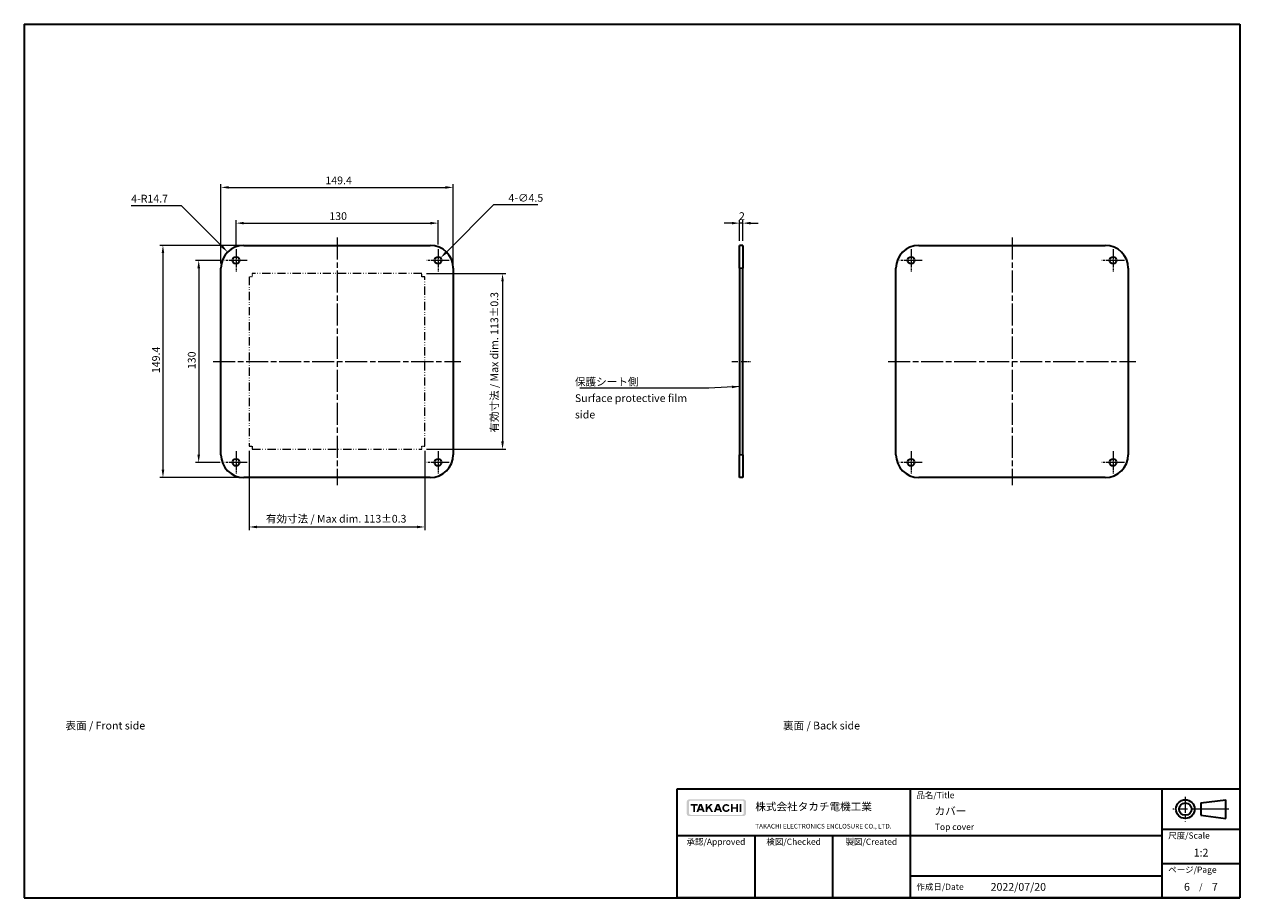
# Model space of a CAD drawing. Units: millimetres. Extents: x 0 to 5795, y 0 to 984.
# Drawn here: x 4221 to 5003, y 0 to 562 of the extents above; entities that cross this region are included whole.
import ezdxf
from ezdxf.enums import TextEntityAlignment as Align

# ---------------------------------------------------------------- set-up
doc = ezdxf.new("R2010")
doc.units = ezdxf.units.MM
doc.header["$LTSCALE"] = 2.5
doc.linetypes.add('CHAIN', pattern=[0.35429999999999995, 0.2362, -0.0295, 0.0591, -0.0295])
doc.linetypes.add('DASH_DOUBLE_DOT', pattern=[0.43979999999999997, 0.24, -0.06, 0.0098, -0.06, 0.01, -0.06])
doc.layers.get('Defpoints').update_dxf_attribs({"lineweight": 25})
for name, color, linetype, lineweight in [('Border (ISO)', 7, 'Continuous', 35), ('Center Mark (ISO)', 131, 'Continuous', 18), ('Centerline (ISO)', 131, 'Continuous', 18), ('Dimension (ISO)', 7, 'Continuous', 18), ('Dimension (ISO) @ 1', 7, 'Continuous', 18), ('Hatch (ISO)', 1, 'Continuous', 18), ('Sketch Geometry (ISO)', 7, 'Continuous', 18), ('Symbol (ISO)', 7, 'Continuous', 18), ('Symbol (ISO) @ 1', 7, 'Continuous', 18), ('Title (ISO)', 7, 'Continuous', 35), ('Visible (ISO)', 7, 'Continuous', 35), ('Visible Narrow (ISO)', 7, 'Continuous', 25)]:
    doc.layers.add(name, color=color, linetype=linetype, lineweight=lineweight)
doc.styles.add('Note Text (TK)', font='MS PGothic.ttf')
doc.styles.add('文字スタイル67', font='arial.ttf')
doc.styles.add('文字スタイル80', font='arial.ttf')
doc.dimstyles.new('Default - Method 1b (TK)', dxfattribs={"dimscale": 2.5, "dimtxt": 2.5, "dimasz": 2.5, "dimexe": 1, "dimexo": 1.499999999999999, "dimgap": 1, "dimtad": 1, "dimrnd": 1e-08, "dimdsep": 46, "dimtxsty": 'Note Text (TK)', "dimcen": 0.09, "dimdle": 5, "dimclrd": 100, "dimclre": 100, "dimclrt": 7, "dimadec": 1, "dimazin": 1, "dimtfac": 1, "dimtmove": 0, "dimatfit": 3, "dimfxl": 1, "dimtolj": 1, "dimlwd": -1, "dimlwe": -1, "dimarcsym": 0})
doc.dimstyles.new('Default - Method 1b (TK)$7', dxfattribs={"dimscale": 2.5, "dimtxt": 2.5, "dimasz": 2.5, "dimexe": 1, "dimexo": 1.499999999999999, "dimgap": 1, "dimtad": 1, "dimrnd": 1e-08, "dimdsep": 46, "dimtxsty": 'Note Text (TK)', "dimcen": 0.09, "dimdle": 5, "dimclrd": 100, "dimclre": 100, "dimclrt": 7, "dimadec": 1, "dimazin": 1, "dimtfac": 1, "dimtmove": 0, "dimatfit": 3, "dimfxl": 1, "dimtolj": 1, "dimlwd": -1, "dimlwe": -1, "dimarcsym": 0})

# ---------------------------------------------------------------- blocks, each defined once
blk = doc.blocks.new('図面枠 tk図枠')
at = {"layer": 'Border (ISO)'}
for p, q in [((14.49999999999999, 289), (405.4999999999999, 289)), ((14.49999999999999, 289), (14.50000000000001, 8.000000000000007)), ((405.4999999999999, 289), (405.4999999999999, 8.000000000000007)), ((14.50000000000001, 8.000000000000007), (405.4999999999999, 8.000000000000007))]:
    blk.add_line(p, q, dxfattribs=at)
blk = doc.blocks.new('表題欄 tk表題欄')
at = {"layer": 'Hatch (ISO)'}
h = blk.add_hatch(color=256, dxfattribs=at)
edge = h.paths.add_edge_path(flags=0)
edge.add_arc((95.57537688673352, 236.2990653650367), 0.5958259999999996, 269.9999999999897, 360)
edge.add_line((96.17120288673351, 236.2990653650368), (96.17120288673348, 239.7107813650365))
edge.add_arc((95.5753768867335, 239.7107813650366), 0.5958259999999996, 0, 90.0000000000068)
edge.add_line((95.57537688673342, 240.3066073650366), (79.13710888673356, 240.3066073650366))
edge.add_arc((79.13710888673353, 239.7107813650366), 0.5958259999999996, 89.99999999999744, 180)
edge.add_line((78.54128288673353, 239.7107813650365), (78.54128288673331, 236.2990653650368))
edge.add_arc((79.13710888673332, 236.2990653650365), 0.5958259999999996, 180, 270.0000000000231)
edge.add_line((79.13710888673356, 235.7032393650365), (95.57537688673342, 235.7032393650367))
edge = h.paths.add_edge_path()
edge.add_line((77.83935088673357, 239.9556413650366), (77.83935088673357, 236.0542053650368))
edge.add_arc((78.54128288673346, 236.0542053650367), 0.7019319999998935, 180, 270.0000000000087)
edge.add_line((78.54128288673357, 235.3522733650368), (96.17120288673352, 235.3522733650368))
edge.add_arc((96.17120288673351, 236.0542053650367), 0.7019319999998921, 270, 360)
edge.add_line((96.8731348867334, 236.0542053650368), (96.87313488673352, 239.9556413650366))
edge.add_arc((96.1712028867336, 239.9556413650367), 0.7019319999998921, 0, 90.00000000000873)
edge.add_line((96.17120288673348, 240.6575733650367), (78.54128288673357, 240.6575733650366))
edge.add_arc((78.54128288673357, 239.9556413650366), 0.7019319999999984, 90, 180)
for points in [[(79.07181288673355, 239.1476033650369), (79.07181288673355, 238.6578833650367), (79.92066088673353, 238.6578833650367), (79.92066088673353, 236.6581933650368), (80.50832488673353, 236.6581933650368), (80.50832488673353, 238.6578833650367), (81.35717288673355, 238.6578833650367), (81.35717288673355, 239.1476033650369)], [(85.68407849525303, 236.6581933650368), (84.9434673993943, 237.8918698287545), (84.41792288673358, 237.3246628822781), (84.41792288673358, 236.6581933650368), (83.89555488673355, 236.6581933650368), (83.89555488673355, 239.1476033650369), (84.41792288673358, 239.1476033650369), (84.41792288673358, 238.0993979968839), (85.38913556809511, 239.1476033650369), (86.10696490847272, 239.1476033650369), (85.31925422435492, 238.2974470774499), (86.30334488673353, 236.6581933650368)], [(92.09142939614459, 239.1476033650369), (92.09142939614459, 236.6581933650368), (92.60971639614465, 236.6581933650368), (92.60971639614465, 237.6580383650368), (93.76872039614462, 237.6580383650368), (93.76872039614462, 236.6581933650368), (94.28700739614459, 236.6581933650368), (94.28700739614459, 239.1476033650369), (93.76872039614462, 239.1476033650369), (93.76872039614462, 238.1477583650367), (92.60971639614465, 238.1477583650367), (92.60971639614465, 239.1476033650369)], [(94.84202339614467, 239.1476033650369), (94.84202339614467, 236.6581933650368), (95.36439139614473, 236.6581933650368), (95.36439139614473, 239.1476033650369)]]:
    blk.add_hatch(color=256, dxfattribs=at).paths.add_polyline_path(points)
h = blk.add_hatch(color=256, dxfattribs=at)
h.paths.add_polyline_path([(82.59020695886475, 237.7110913650368), (81.95242681460243, 237.7110913650368), (82.27131688673356, 238.5794973650367)], flags=0)
h.paths.add_polyline_path([(82.77903014574996, 237.1968853650368), (81.76360362771717, 237.1968853650368), (81.56578886050404, 236.6581933650368), (80.94907288673355, 236.6581933650368), (81.86321688673357, 239.1476033650369), (82.67941688673353, 239.1476033650369), (83.59356088673351, 236.6581933650368), (82.97684491296302, 236.6581933650368)])
h = blk.add_hatch(color=256, dxfattribs=at)
h.paths.add_polyline_path([(87.52707281460246, 237.7110913650368), (88.16485295886469, 237.7110913650368), (87.84596288673359, 238.5794973650367)], flags=0)
h.paths.add_polyline_path([(87.14043486050403, 236.6581933650368), (87.3382496277172, 237.1968853650368), (88.35367614574989, 237.1968853650368), (88.551490912963, 236.6581933650368), (89.16820688673343, 236.6581933650368), (88.25406288673352, 239.1476033650369), (87.43786288673356, 239.1476033650369), (86.52371888673358, 236.6581933650368)])
h = blk.add_hatch(color=256, dxfattribs=at)
edge = h.paths.add_edge_path()
edge.add_arc((90.52309888673334, 237.9028983650369), 1.273272000000011, 38.55054079078439, 336.5820184016556)
edge.add_line((91.69149139614446, 237.3968543650369), (91.17255542714857, 237.6216113977801))
edge.add_ellipse((90.52309888673352, 237.9028983650369), major_axis=(0, -0.7998759999999119), ratio=0.8673469387756529, start_angle=128.5505407907963, end_angle=426.582018401653, ccw=False)
edge.add_line((91.09381514418376, 238.3576891122095), (91.51887237036831, 238.6964075050431))
at = {"layer": 'Title (ISO)'}
for p, q in [((74.70882392282105, 244.052739026017), (255.7088239228211, 244.052739026017)), ((74.70882392282105, 209.052739026017), (74.70882392282105, 244.052739026017)), ((149.7088239228211, 244.052739026017), (149.7088239228211, 209.052739026017)), ((230.7088239228211, 244.052739026017), (230.7088239228211, 209.052739026017)), ((255.7088239228211, 244.052739026017), (255.7088239228211, 209.052739026017)), ((243.2088239228211, 239.552739026017), (251.2088239228211, 240.5527390260171)), ((243.2088239228211, 239.552739026017), (243.2088239228211, 235.552739026017)), ((251.2088239228211, 234.552739026017), (251.2088239228211, 240.5527390260171)), ((243.2088239228211, 235.552739026017), (251.2088239228211, 234.552739026017)), ((230.7088239228211, 231.052739026017), (255.7088239228211, 231.052739026017)), ((74.70882392282105, 229.052739026017), (230.7088239228211, 229.052739026017)), ((99.70882392282108, 229.052739026017), (99.70882392282108, 209.052739026017)), ((124.708823922821, 229.052739026017), (124.708823922821, 209.052739026017)), ((230.7088239228211, 220.052739026017), (255.7088239228211, 220.052739026017)), ((149.7088239228211, 216.052739026017), (230.7088239228211, 216.052739026017)), ((255.7088239228211, 209.052739026017), (74.70882392282105, 209.052739026017))]:
    blk.add_line(p, q, dxfattribs=at)
at = {"layer": 'Title (ISO)', "color": 4, "linetype": 'CHAIN', "lineweight": 18, "ltscale": 8.889559745788574}
blk.add_line((238.2088239228211, 241.552739026017), (238.2088239228211, 233.552739026017), dxfattribs=at)
at = {"layer": 'Title (ISO)', "color": 4, "linetype": 'CHAIN', "lineweight": 18, "ltscale": 20.00163269042969}
blk.add_line((252.2088239228211, 237.552739026017), (234.2088239228211, 237.552739026017), dxfattribs=at)
at = {"layer": 'Title (ISO)'}
for radius in [3, 2]:
    blk.add_circle((238.2088239228211, 237.552739026017), radius, dxfattribs=at)
at = {"layer": 'Title (ISO)', "color": 1, "char_height": 2.000000029802322, "line_spacing_factor": 1.5, "style": 'Note Text (TK)'}
for s, insert, attachment_point in [('\\fＭＳ Ｐゴシック|b0|i0;{\\H2.0000;品名/Title}', (151.708823922821, 242.052739026017), 4), ('\\fＭＳ Ｐゴシック|b0|i0;{\\H2.0000;承認/Approved}', (87.20882392282108, 227.052739026017), 5), ('\\fＭＳ Ｐゴシック|b0|i0;{\\H2.0000;検図/Checked}', (112.208823922821, 227.052739026017), 5), ('\\fＭＳ Ｐゴシック|b0|i0;{\\H2.0000;製図/Created}', (137.2088239228211, 227.052739026017), 5), ('\\fＭＳ Ｐゴシック|b0|i0;{\\H2.0000;尺度/Scale}', (232.7088239228211, 229.052739026017), 4), ('\\fＭＳ Ｐゴシック|b0|i0;{\\H2.0000;ページ/Page}', (232.7088239228211, 218.052739026017), 4), ('\\fＭＳ Ｐゴシック|b0|i0;{\\H2.0000;作成日/Date}', (151.708823922821, 212.552739026017), 4)]:
    blk.add_mtext(s, dxfattribs=dict(at, insert=insert, attachment_point=attachment_point))
at = {"layer": 'Title (ISO)', "color": 7, "line_spacing_factor": 1.5, "style": 'Note Text (TK)'}
for s, insert, char_height, attachment_point in [('株式会社タカチ電機工業', (99.87313488673345, 238.052739026017), 2.5, 4), ('\\fArial|b0|i0;{\\H1.4986;TAKACHI ELECTRONICS ENCLOSURE CO., LTD.}', (99.87313488673342, 232.052739026017), 1.49859994649887, 4), ('\\fＭＳ Ｐゴシック|b0|i0;{\\H2.0000;/}', (243.2088239228211, 212.5527390260171), 2.000000029802322, 5)]:
    blk.add_mtext(s, dxfattribs=dict(at, insert=insert, char_height=char_height, attachment_point=attachment_point))
at = {"layer": 'Title (ISO)', "color": 7}
for tag, p, height, style in [('<品名>_001', (157.524164831912, 235.7388185714716), 2.5, 'Note Text (TK)'), ('<Title>_001', (157.5099153201013, 230.6521250748138), 1.800000071525573, '文字スタイル80'), ('作成日_001', (175.5824034682756, 211.2814322078352), 2.5, 'Note Text (TK)'), ('<ページ_No.>_001', (237.9488807410029, 211.3027390260171), 2.5, 'Note Text (TK)'), ('<総ページ数>_001', (246.7926307410029, 211.3027390260171), 2.5, 'Note Text (TK)')]:
    blk.add_attdef(tag, p, '', height=height, dxfattribs=dict(at, style=style))
at = {"layer": 'Title (ISO)', "color": 7, "style": 'Note Text (TK)'}
blk.add_attdef('<尺度>', text='', height=2.5, dxfattribs=at).set_placement((243.2088239228211, 223.5527390260171), align=Align.MIDDLE_CENTER)
blk = doc.blocks.new('*D86')
at = {"layer": 'Defpoints', "color": 0}
for p in [(4486.882161995182, 434.0558666055922), (4356.882161995181, 417.3058666055923), (4486.882161995182, 417.3058666055927)]:
    blk.add_point(p, dxfattribs=at)
at = {"layer": 'Dimension (ISO)', "color": 100}
for p, q in [((4356.882161995181, 420.3058666055922), (4356.882161995181, 436.0558666055923)), ((4361.882161995182, 434.0558666055922), (4481.882161995181, 434.0558666055922)), ((4486.882161995182, 420.3058666055928), (4486.882161995182, 436.0558666055923))]:
    blk.add_line(p, q, dxfattribs=at)
for points in [[(4361.882161995182, 434.8891999389256), (4361.882161995182, 433.222533272259), (4356.882161995181, 434.0558666055922)], [(4481.882161995181, 434.8891999389256), (4481.882161995181, 433.222533272259), (4486.882161995182, 434.0558666055922)]]:
    blk.add_solid(points, dxfattribs=at)
at = {"layer": 'Dimension (ISO)', "color": 7, "insert": (4416.938980177, 438.5558666055922), "char_height": 5, "attachment_point": 4, "style": 'Note Text (TK)'}
blk.add_mtext('\\A1;130', dxfattribs=at)
blk = doc.blocks.new('*D87')
at = {"layer": 'Defpoints', "color": 0}
for p in [(4496.58216199518, 457.0558666055927), (4347.182161995181, 405.0558666055922), (4496.58216199518, 405.0558666055922)]:
    blk.add_point(p, dxfattribs=at)
at = {"layer": 'Dimension (ISO)', "color": 100}
for p, q in [((4347.182161995181, 408.0558666055923), (4347.182161995181, 459.0558666055927)), ((4352.182161995181, 457.0558666055927), (4491.582161995181, 457.0558666055927)), ((4496.58216199518, 408.0558666055923), (4496.58216199518, 459.0558666055927))]:
    blk.add_line(p, q, dxfattribs=at)
for points in [[(4352.182161995181, 457.889199938926), (4352.182161995181, 456.2225332722595), (4347.182161995181, 457.0558666055927)], [(4491.582161995181, 457.889199938926), (4491.582161995181, 456.2225332722595), (4496.58216199518, 457.0558666055927)]]:
    blk.add_solid(points, dxfattribs=at)
at = {"layer": 'Dimension (ISO)', "color": 7, "insert": (4414.367957449726, 461.5558666055927), "char_height": 5, "attachment_point": 4, "style": 'Note Text (TK)'}
blk.add_mtext('\\A1;149.4', dxfattribs=at)
blk = doc.blocks.new('*D88')
at = {"layer": 'Defpoints', "color": 0}
for p in [(4351.487692311735, 415.4503362890329), (4361.882161995182, 405.0558666055924)]:
    blk.add_point(p, dxfattribs=at)
at = {"layer": 'Dimension (ISO)', "color": 100}
for p, q in [((4289.462139042272, 445.3345494843841), (4321.603479116365, 445.3345494843845)), ((4321.603479116365, 445.3345494843845), (4347.952158405801, 418.9858701949646))]:
    blk.add_line(p, q, dxfattribs=at)
blk.add_solid([(4348.54141405679, 419.5751258459536), (4347.362902754812, 418.3966145439753), (4351.487692311735, 415.4503362890329)], dxfattribs=at)
at = {"layer": 'Dimension (ISO)', "color": 7, "insert": (4289.462139042272, 449.8245494843843), "char_height": 5, "attachment_point": 4, "style": 'Note Text (TK)'}
blk.add_mtext('\\A1;\\fＭＳ Ｐゴシック|b0|i0;{\\H4.9800;4-R14.7}', dxfattribs=at)
blk = doc.blocks.new('*D89')
at = {"layer": 'Defpoints', "color": 0}
for p in [(4349.632161995184, 410.0558666055925), (4332.882161995182, 280.0558666055924), (4349.632161995184, 280.0558666055924)]:
    blk.add_point(p, dxfattribs=at)
at = {"layer": 'Dimension (ISO)', "color": 100}
for p, q in [((4346.632161995183, 410.0558666055925), (4330.882161995182, 410.0558666055925)), ((4332.882161995182, 405.0558666055925), (4332.882161995182, 285.0558666055924)), ((4346.632161995183, 280.0558666055924), (4330.882161995182, 280.0558666055924))]:
    blk.add_line(p, q, dxfattribs=at)
for points in [[(4332.048828661849, 405.0558666055925), (4333.715495328515, 405.0558666055925), (4332.882161995182, 410.0558666055925)], [(4332.048828661849, 285.0558666055924), (4333.715495328515, 285.0558666055924), (4332.882161995182, 280.0558666055924)]]:
    blk.add_solid(points, dxfattribs=at)
at = {"layer": 'Dimension (ISO)', "color": 7, "insert": (4328.382161995182, 340.1126847874105), "char_height": 5, "attachment_point": 4, "rotation": 90, "style": 'Note Text (TK)'}
blk.add_mtext('\\A1;130', dxfattribs=at)
blk = doc.blocks.new('*D80')
at = {"layer": 'Defpoints', "color": 0}
for p in [(4361.882161995183, 419.7558666055928), (4309.882161995182, 270.3558666055926), (4361.882161995183, 270.3558666055926)]:
    blk.add_point(p, dxfattribs=at)
at = {"layer": 'Dimension (ISO)', "color": 100}
for p, q in [((4358.882161995182, 419.7558666055928), (4307.882161995182, 419.7558666055928)), ((4309.882161995182, 414.7558666055927), (4309.882161995182, 275.3558666055926)), ((4358.882161995182, 270.3558666055926), (4307.882161995182, 270.3558666055926))]:
    blk.add_line(p, q, dxfattribs=at)
for points in [[(4309.04882866185, 414.7558666055927), (4310.715495328515, 414.7558666055927), (4309.882161995182, 419.7558666055928)], [(4309.04882866185, 275.3558666055926), (4310.715495328515, 275.3558666055926), (4309.882161995182, 270.3558666055926)]]:
    blk.add_solid(points, dxfattribs=at)
at = {"layer": 'Dimension (ISO)', "color": 7, "insert": (4305.382161995181, 337.5416620601378), "char_height": 5, "attachment_point": 4, "rotation": 90, "style": 'Note Text (TK)'}
blk.add_mtext('\\A1;149.4', dxfattribs=at)
blk = doc.blocks.new('*D81')
at = {"layer": 'Defpoints', "color": 0}
for p in [(4365.382161995181, 290.5558666055928), (4478.382161995181, 290.5558666055928), (4478.382161995181, 238.5558666055928)]:
    blk.add_point(p, dxfattribs=at)
at = {"layer": 'Dimension (ISO)', "color": 100}
for p, q in [((4365.382161995181, 287.5558666055928), (4365.382161995181, 236.5558666055928)), ((4478.382161995181, 287.5558666055928), (4478.382161995181, 236.5558666055928)), ((4370.382161995181, 238.5558666055928), (4473.382161995181, 238.5558666055928))]:
    blk.add_line(p, q, dxfattribs=at)
for points in [[(4370.382161995181, 239.3891999389261), (4370.382161995181, 237.7225332722594), (4365.382161995181, 238.5558666055928)], [(4473.382161995181, 239.3891999389261), (4473.382161995181, 237.7225332722594), (4478.382161995181, 238.5558666055928)]]:
    blk.add_solid(points, dxfattribs=at)
at = {"layer": 'Dimension (ISO)', "color": 7, "insert": (4376.100116540636, 243.8381393328655), "char_height": 5, "attachment_point": 4, "style": 'Note Text (TK)'}
blk.add_mtext('\\A1;\\fＭＳ Ｐゴシック|b0|i0;{\\H4.9800;有効寸法 / Max dim. 113±0.3}', dxfattribs=at)
blk = doc.blocks.new('*D82')
at = {"layer": 'Defpoints', "color": 0}
for p in [(4476.382161995183, 401.5558666055925), (4476.382161995183, 288.5558666055929), (4528.382161995182, 288.555866605593)]:
    blk.add_point(p, dxfattribs=at)
at = {"layer": 'Dimension (ISO)', "color": 100}
for p, q in [((4479.382161995183, 401.5558666055925), (4530.382161995182, 401.5558666055926)), ((4528.382161995182, 396.5558666055926), (4528.382161995182, 293.5558666055929)), ((4479.382161995183, 288.5558666055929), (4530.382161995182, 288.555866605593))]:
    blk.add_line(p, q, dxfattribs=at)
for points in [[(4527.548828661848, 396.5558666055926), (4529.215495328515, 396.5558666055926), (4528.382161995182, 401.5558666055926)], [(4527.548828661848, 293.5558666055929), (4529.215495328515, 293.5558666055929), (4528.382161995182, 288.555866605593)]]:
    blk.add_solid(points, dxfattribs=at)
at = {"layer": 'Dimension (ISO)', "color": 7, "insert": (4523.099889267909, 299.2738211510468), "char_height": 5, "attachment_point": 4, "rotation": 90, "style": 'Note Text (TK)'}
blk.add_mtext('\\A1;\\fＭＳ Ｐゴシック|b0|i0;{\\H4.9800;有効寸法 / Max dim. 113±0.3}', dxfattribs=at)
blk = doc.blocks.new('*D83')
at = {"layer": 'Defpoints', "color": 0}
for p in [(4485.291171737512, 408.4648763479224), (4488.473152252851, 411.646856863261)]:
    blk.add_point(p, dxfattribs=at)
at = {"layer": 'Dimension (ISO)', "color": 100}
for p, q in [((4522.649100677835, 445.8228052882357), (4492.008686158784, 415.182390769193)), ((4551.160362150753, 445.822805288235), (4522.649100677835, 445.8228052882357)), ((4486.70216199518, 410.0558666055917), (4487.062161995182, 410.0558666055913)), ((4486.882161995182, 409.8758666055912), (4486.882161995182, 410.2358666055913))]:
    blk.add_line(p, q, dxfattribs=at)
blk.add_solid([(4491.419430507796, 415.7716464201818), (4492.597941809773, 414.5931351182039), (4488.473152252851, 411.646856863261)], dxfattribs=at)
at = {"layer": 'Dimension (ISO)', "color": 7, "insert": (4532.202407605298, 450.3128052882352), "char_height": 5, "attachment_point": 4, "style": 'Note Text (TK)'}
blk.add_mtext('\\A1;\\fＭＳ Ｐゴシック|b0|i0;{\\H4.9800;4-∅4.5}', dxfattribs=at)
blk = doc.blocks.new('*D84')
at = {"layer": 'Defpoints', "color": 0}
for p in [(4680.928031502162, 434.0558666055922), (4680.928031502162, 419.7558666055925), (4682.928031502163, 419.7558666055925)]:
    blk.add_point(p, dxfattribs=at)
at = {"layer": 'Dimension (ISO)', "color": 100}
for p, q in [((4675.928031502162, 434.0558666055922), (4670.928031502162, 434.0558666055922)), ((4680.928031502162, 422.7558666055926), (4680.928031502162, 436.0558666055923)), ((4682.928031502163, 434.0558666055922), (4680.928031502162, 434.0558666055922)), ((4682.928031502163, 422.7558666055926), (4682.928031502163, 436.0558666055923)), ((4687.928031502162, 434.0558666055922), (4692.928031502161, 434.0558666055922))]:
    blk.add_line(p, q, dxfattribs=at)
for points in [[(4675.928031502162, 434.8891999389256), (4675.928031502162, 433.222533272259), (4680.928031502162, 434.0558666055922)], [(4687.928031502162, 434.8891999389256), (4687.928031502162, 433.222533272259), (4682.928031502163, 434.0558666055922)]]:
    blk.add_solid(points, dxfattribs=at)
at = {"layer": 'Dimension (ISO)', "color": 7, "insert": (4680.479167865798, 438.5558666055922), "char_height": 5, "attachment_point": 4, "style": 'Note Text (TK)'}
blk.add_mtext('\\A1;2', dxfattribs=at)

msp = doc.modelspace()

# ---------------------------------------------------------------- linework, layer by layer
at = {"layer": 'Center Mark (ISO)', "linetype": 'CHAIN', "ltscale": 8.056153297424316}
for p, q in [((4356.882161995181, 417.3058666055923), (4356.882161995181, 402.8058666055922)), ((4486.882161995182, 417.3058666055927), (4486.882161995182, 402.8058666055922)), ((4791.200761749095, 417.3058666055927), (4791.200761749095, 402.8058666055922)), ((4921.200761749095, 417.3058666055923), (4921.200761749095, 402.8058666055922)), ((4364.132161995182, 410.0558666055922), (4349.632161995181, 410.0558666055922)), ((4494.132161995181, 410.0558666055922), (4479.632161995181, 410.0558666055922)), ((4798.450761749095, 410.0558666055922), (4783.950761749095, 410.0558666055922)), ((4928.450761749095, 410.0558666055922), (4913.950761749095, 410.0558666055922)), ((4356.882161995181, 287.3058666055928), (4356.882161995181, 272.8058666055923)), ((4486.882161995182, 287.3058666055928), (4486.882161995182, 272.8058666055928)), ((4791.200761749095, 287.3058666055928), (4791.200761749095, 272.8058666055928)), ((4921.200761749095, 287.3058666055928), (4921.200761749095, 272.8058666055923)), ((4364.132161995182, 280.0558666055923), (4349.632161995181, 280.0558666055923)), ((4494.132161995181, 280.0558666055928), (4479.632161995181, 280.0558666055928)), ((4798.450761749095, 280.0558666055928), (4783.950761749095, 280.0558666055928)), ((4928.450761749095, 280.0558666055923), (4913.950761749095, 280.0558666055923))]:
    msp.add_line(p, q, dxfattribs=at)
at = {"layer": 'Centerline (ISO)', "linetype": 'CHAIN', "ltscale": 23.99096870422363}
for p, q in [((4421.882161995181, 424.7558666055925), (4421.882161995181, 265.3558666055925)), ((4856.200761749096, 424.7558666055925), (4856.200761749096, 265.3558666055925)), ((4342.182161995181, 345.0558666055923), (4501.582161995181, 345.0558666055928)), ((4776.500761749096, 345.0558666055928), (4935.900761749095, 345.0558666055923))]:
    msp.add_line(p, q, dxfattribs=at)
at = {"layer": 'Centerline (ISO)', "linetype": 'CHAIN', "ltscale": 6.667144298553466}
msp.add_line((4675.928031502166, 345.0558666055928), (4687.928031502166, 345.0558666055928), dxfattribs=at)
at = {"layer": 'Sketch Geometry (ISO)', "color": 4, "linetype": 'DASH_DOUBLE_DOT', "lineweight": 18, "ltscale": 0.8950814008712769}
for p, q in [((4367.382161995181, 399.5558666055923), (4365.382161995181, 399.5558666055923)), ((4367.382161995181, 401.5558666055922), (4367.382161995181, 399.5558666055923)), ((4476.382161995181, 399.5558666055923), (4476.382161995181, 401.5558666055922)), ((4478.382161995181, 399.5558666055923), (4476.382161995181, 399.5558666055923)), ((4365.382161995181, 290.5558666055928), (4367.382161995181, 290.5558666055928)), ((4367.382161995181, 290.5558666055928), (4367.382161995181, 288.5558666055928)), ((4476.382161995181, 288.5558666055928), (4476.382161995181, 290.5558666055928)), ((4476.382161995181, 290.5558666055928), (4478.382161995181, 290.5558666055928))]:
    msp.add_line(p, q, dxfattribs=at)
at = {"layer": 'Sketch Geometry (ISO)', "color": 4, "linetype": 'DASH_DOUBLE_DOT', "lineweight": 18, "ltscale": 8.851426124572752}
for p, q in [((4365.382161995181, 399.5558666055923), (4365.382161995181, 290.5558666055928)), ((4476.382161995181, 401.5558666055922), (4367.382161995181, 401.5558666055922)), ((4478.382161995181, 290.5558666055928), (4478.382161995181, 399.5558666055923)), ((4367.382161995181, 288.5558666055928), (4476.382161995181, 288.5558666055928))]:
    msp.add_line(p, q, dxfattribs=at)
at = {"layer": 'Visible (ISO)'}
for p, q in [((4361.882161995182, 419.7558666055925), (4481.882161995181, 419.7558666055925)), ((4682.928031502163, 419.7558666055925), (4680.928031502162, 419.7558666055925)), ((4680.928031502165, 405.0558666055922), (4680.928031502162, 419.7558666055925)), ((4682.928031502163, 419.7558666055925), (4682.928031502166, 405.0558666055922)), ((4796.200761749095, 419.7558666055925), (4916.200761749095, 419.7558666055925)), ((4347.182161995181, 285.0558666055923), (4347.182161995181, 405.0558666055922)), ((4496.58216199518, 405.0558666055922), (4496.58216199518, 285.0558666055928)), ((4680.928031502165, 405.0558666055922), (4680.928031502165, 285.0558666055928)), ((4682.928031502166, 285.0558666055928), (4682.928031502166, 405.0558666055922)), ((4781.500761749096, 285.0558666055928), (4781.500761749096, 405.0558666055922)), ((4930.900761749096, 405.0558666055922), (4930.900761749096, 285.0558666055923)), ((4680.928031502162, 270.3558666055925), (4680.928031502165, 285.0558666055928)), ((4682.928031502166, 285.0558666055928), (4682.928031502163, 270.3558666055925)), ((4481.882161995181, 270.3558666055925), (4361.882161995182, 270.3558666055925)), ((4682.928031502163, 270.3558666055925), (4680.928031502162, 270.3558666055925)), ((4916.200761749094, 270.3558666055925), (4796.200761749095, 270.3558666055925))]:
    msp.add_line(p, q, dxfattribs=at)
for centre in [(4356.882161995181, 410.0558666055922), (4486.882161995182, 410.0558666055922), (4791.200761749095, 410.0558666055922), (4921.200761749095, 410.0558666055922), (4356.882161995181, 280.0558666055923), (4486.882161995182, 280.0558666055928), (4791.200761749095, 280.0558666055928), (4921.200761749095, 280.0558666055923)]:
    msp.add_circle(centre, 2.249999999999998, dxfattribs=at)
for centre, radius, start, end in [((4361.882161995182, 405.0558666055922), 14.69999999999998, 90, 180), ((4481.882161995181, 405.0558666055922), 14.69999999999993, 0, 90), ((4796.200761749095, 405.0558666055922), 14.69999999999993, 90, 180), ((4916.200761749095, 405.0558666055922), 14.69999999999998, 0, 90), ((4361.882161995182, 285.0558666055923), 14.69999999999997, 180, 270), ((4481.882161995181, 285.0558666055928), 14.69999999999999, 270, 0), ((4796.200761749095, 285.0558666055928), 14.69999999999999, 180, 270), ((4916.200761749094, 285.0558666055923), 14.69999999999997, 270, 0)]:
    msp.add_arc(centre, radius, start, end, dxfattribs=at)
at = {"layer": 'Visible Narrow (ISO)'}
for p, q in [((4682.928031502166, 405.0558666055922), (4680.928031502165, 405.0558666055922)), ((4682.928031502166, 285.0558666055928), (4680.928031502165, 285.0558666055928))]:
    msp.add_line(p, q, dxfattribs=at)

# ---------------------------------------------------------------- block references
at = {"xscale": 2, "yscale": 2, "zscale": 2}
msp.add_blockref('図面枠 tk図枠', (4191.666666666666, -15.99999999999896), dxfattribs=at)
ref = msp.add_blockref('表題欄 tk表題欄', (4491.249018821024, -418.1054780520329), dxfattribs=dict(xscale=2, yscale=2, zscale=2))
ref.add_attrib('<品名>_001', 'カバー', (4806.325757575757, 53.27272727272831), dxfattribs={"layer": 'Title (ISO)', "color": 7, "height": 5, "style": 'Note Text (TK)'})
ref.add_attrib('<尺度>_001', '1:2', (4973.092803030303, 26.50000000000104), dxfattribs={"layer": 'Title (ISO)', "color": 7, "height": 5, "style": 'Note Text (TK)'})
ref.add_attrib('作成日_001', '2022/07/20', (4842.42803030303, 4.457386363637399), dxfattribs={"layer": 'Title (ISO)', "color": 7, "height": 5, "style": 'Note Text (TK)'})
ref.add_attrib('<Title>_001', 'Top cover', (4806.535698042613, 43.55525236592145), dxfattribs={"layer": 'Title (ISO)', "color": 7, "height": 4.000000059604644, "style": '文字スタイル67'})
ref.add_attrib('<ページ_No.>_001', '6', (4966.848484848484, 4.500000000001037), dxfattribs={"layer": 'Title (ISO)', "color": 7, "height": 5, "style": 'Note Text (TK)'})
ref.add_attrib('<総ページ数>_001', '7', (4984.834280303029, 4.500000000001037), dxfattribs={"layer": 'Title (ISO)', "color": 7, "height": 5, "style": 'Note Text (TK)'})

# ---------------------------------------------------------------- texts
at = {"layer": 'Symbol (ISO)', "color": 7, "insert": (4574.924601103462, 334.4874939847697), "char_height": 5, "width": 86.1988353729248, "attachment_point": 1, "line_spacing_factor": 1.265217423439025, "style": 'Note Text (TK)'}
msp.add_mtext('\\fＭＳ Ｐゴシック|b0|i0;保護シート側\\P\\fＭＳ Ｐゴシック|b0|i0;Surface protective film side', dxfattribs=at)
at = {"layer": 'Symbol (ISO)', "color": 7, "char_height": 5, "attachment_point": 4, "line_spacing_factor": 1.5, "style": 'Note Text (TK)'}
for s, insert in [('\\fＭＳ Ｐゴシック|b0|i0;表面 / Front side', (4247.152415958213, 110.7367263339303)), ('\\fＭＳ Ｐゴシック|b0|i0;裏面 / Back side', (4708.821100881958, 110.7367263339303))]:
    msp.add_mtext(s, dxfattribs=dict(at, insert=insert))

# ---------------------------------------------------------------- dimensions: what is measured, and where the dimension line sits
at = {"layer": 'Dimension (ISO) @ 1', "color": 100}
dim = msp.add_linear_dim(base=(4496.58216199518, 457.0558666055927), p1=(4347.182161995181, 405.0558666055922), p2=(4496.58216199518, 405.0558666055922), dimstyle='Default - Method 1b (TK)', override={"dimscale": 1, "dimtxt": 5, "dimasz": 5, "dimexe": 2, "dimexo": 2.999999999999999, "dimgap": 2, "dimdec": 2, "dimcen": 0.18, "dimtol": 0, "dimlim": 0, "dimtp": 0, "dimtm": 0, "dimtdec": 2, "dimtix": 0, "dimtofl": 0, "dimtmove": 0, "dimatfit": 1}, dxfattribs=at)
dim.commit()
dim.dimension.update_dxf_attribs({"geometry": '*D87', "text_midpoint": (4421.882161995181, 457.0558666055927), "dimtype": 128})
dim = msp.add_diameter_dim_2p(p1=(4485.291171737512, 408.4648763479224), p2=(4488.473152252851, 411.646856863261), text='\\fＭＳ Ｐゴシック|b0|i0;{\\H4.9800;4-<>}', dimstyle='Default - Method 1b (TK)', override={"dimscale": 1, "dimtxt": 5, "dimasz": 5, "dimexe": 2, "dimexo": 2.999999999999999, "dimgap": 2, "dimtih": 1, "dimtoh": 1, "dimdec": 2, "dimlfac": 1.000000000000025, "dimcen": 0.18, "dimtol": 0, "dimlim": 0, "dimtp": 0, "dimtm": 0, "dimtdec": 2, "dimtix": 0, "dimtofl": 0, "dimtmove": 0, "dimatfit": 3}, dxfattribs=at)
dim.commit()
dim.dimension.update_dxf_attribs({"geometry": '*D83', "text_midpoint": (4541.681384878025, 445.8228052882352), "dimtype": 131})
dim = msp.add_radius_dim(center=(4361.882161995182, 405.0558666055924), mpoint=(4351.487692311735, 415.4503362890329), text='\\fＭＳ Ｐゴシック|b0|i0;{\\H4.9800;4-<>}', dimstyle='Default - Method 1b (TK)', override={"dimscale": 1, "dimtxt": 5, "dimasz": 5, "dimexe": 2, "dimexo": 2.999999999999999, "dimgap": 2, "dimtih": 1, "dimtoh": 1, "dimdec": 2, "dimlfac": 1, "dimcen": 0, "dimtol": 0, "dimlim": 0, "dimtp": 0, "dimtm": 0, "dimtdec": 2, "dimtix": 0, "dimtofl": 0, "dimtmove": 0, "dimatfit": 3}, dxfattribs=at)
dim.commit()
dim.dimension.update_dxf_attribs({"geometry": '*D88', "text_midpoint": (4301.162309496817, 445.3345494843842), "dimtype": 132})
for base, p1, p2, angle, override, picture, middle in [((4486.882161995182, 434.0558666055922), (4356.882161995181, 417.3058666055923), (4486.882161995182, 417.3058666055927), 180, {"dimscale": 1, "dimtxt": 5, "dimasz": 5, "dimexe": 2, "dimexo": 2.999999999999999, "dimgap": 2, "dimdec": 2, "dimcen": 0.18, "dimtol": 0, "dimlim": 0, "dimtp": 0, "dimtm": 0, "dimtdec": 2, "dimtix": 0, "dimtofl": 0, "dimtmove": 0, "dimatfit": 1}, '*D86', (4421.882161995181, 434.0558666055922)), ((4680.928031502162, 434.0558666055922), (4682.928031502163, 419.7558666055925), (4680.928031502162, 419.7558666055925), 180, {"dimscale": 1, "dimtxt": 5, "dimasz": 5, "dimexe": 2, "dimexo": 2.999999999999999, "dimgap": 2, "dimdec": 2, "dimcen": 0.18, "dimtol": 0, "dimlim": 0, "dimtp": 0, "dimtm": 0, "dimtdec": 2, "dimtix": 0, "dimtofl": 1, "dimtmove": 0, "dimatfit": 1}, '*D84', (4681.928031502162, 434.0558666055922)), ((4309.882161995182, 270.3558666055926), (4361.882161995182, 419.7558666055925), (4361.882161995182, 270.3558666055925), 270, {"dimscale": 1, "dimtxt": 5, "dimasz": 5, "dimexe": 2, "dimexo": 2.999999999999999, "dimgap": 2, "dimdec": 2, "dimcen": 0.18, "dimtol": 0, "dimlim": 0, "dimtp": 0, "dimtm": 0, "dimtdec": 2, "dimtix": 0, "dimtofl": 0, "dimtmove": 0, "dimatfit": 1}, '*D80', (4309.882161995181, 345.0558666055923)), ((4332.882161995182, 280.0558666055924), (4349.632161995181, 410.0558666055922), (4349.632161995181, 280.0558666055923), 90, {"dimscale": 1, "dimtxt": 5, "dimasz": 5, "dimexe": 2, "dimexo": 2.999999999999999, "dimgap": 2, "dimdec": 2, "dimcen": 0.18, "dimtol": 0, "dimlim": 0, "dimtp": 0, "dimtm": 0, "dimtdec": 2, "dimtix": 0, "dimtofl": 0, "dimtmove": 0, "dimatfit": 1}, '*D89', (4332.882161995182, 345.0558666055923))]:
    dim = msp.add_linear_dim(base=base, p1=p1, p2=p2, angle=angle, dimstyle='Default - Method 1b (TK)', override=override, dxfattribs=at)
    dim.commit()
    dim.dimension.update_dxf_attribs({"geometry": picture, "text_midpoint": middle, "dimtype": 128})
for base, p1, p2, angle, picture, middle in [((4528.382161995182, 288.555866605593), (4476.382161995181, 401.5558666055922), (4476.382161995181, 288.5558666055928), 90, '*D82', (4528.382161995181, 345.0558666055923)), ((4478.382161995181, 238.5558666055928), (4365.382161995181, 290.5558666055928), (4478.382161995181, 290.5558666055928), 180, '*D81', (4421.882161995181, 238.5558666055928))]:
    dim = msp.add_linear_dim(base=base, p1=p1, p2=p2, angle=angle, text='\\fＭＳ Ｐゴシック|b0|i0;{\\H4.9800;有効寸法 / Max dim. <>}', dimstyle='Default - Method 1b (TK)', override={"dimscale": 1, "dimtxt": 5, "dimasz": 5, "dimexe": 2, "dimexo": 2.999999999999999, "dimgap": 2, "dimdec": 2, "dimcen": 0.18, "dimtol": 1, "dimlim": 0, "dimtp": 0.3, "dimtm": 0.3, "dimtdec": 2, "dimtix": 0, "dimtofl": 0, "dimtmove": 0, "dimatfit": 1}, dxfattribs=at)
    dim.commit()
    dim.dimension.update_dxf_attribs({"geometry": picture, "text_midpoint": middle, "dimtype": 128})

# ---------------------------------------------------------------- leaders
at = {"layer": 'Symbol (ISO) @ 1', "color": 100, "annotation_type": 0, "has_hookline": 1, "hookline_direction": 1, "text_width": 82.98295454545456}
msp.add_leader([(4680.928031502165, 328.9319383629869), (4661.123436476386, 327.7740401904763)], dimstyle='Default - Method 1b (TK)$7', override={"dimscale": 1, "dimtxt": 5, "dimasz": 5, "dimgap": 0, "dimtad": 1}, dxfattribs=at)

doc.saveas('drawing.dxf')
